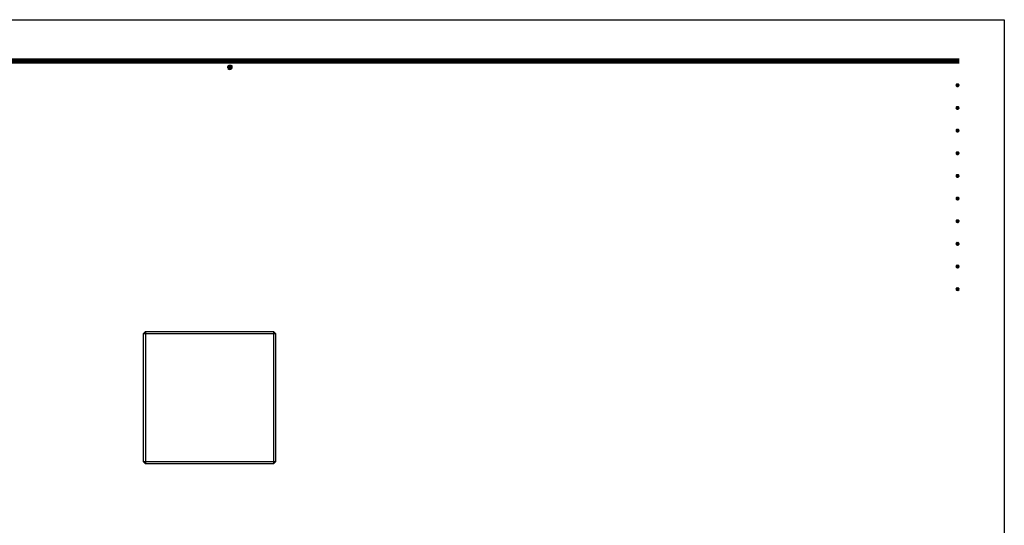
# Model space of a CAD drawing. Extents: x 0 to 4200, y 0 to 2970.
# Drawn here: x 1590 to 4200, y 1631 to 2970 of the extents above; entities that cross this region are included whole.
import ezdxf
from ezdxf.enums import TextEntityAlignment as Align

# ---------------------------------------------------------------- set-up
doc = ezdxf.new("R2010")
doc.units = 0
doc.header["$LTSCALE"] = 3
doc.layers.get('0').update_dxf_attribs({"linetype": 'CONTINUOUS'})
doc.layers.get('DEFPOINTS').update_dxf_attribs({"linetype": 'CONTINUOUS'})
for name, color, linetype in [('P001', 131, 'CONTINUOUS'), ('P901', 135, 'CONTINUOUS'), ('P_5DRAWFRAME', 104, 'CONTINUOUS')]:
    doc.layers.add(name, color=color, linetype=linetype)
doc.styles.add('BIGFONT', font='simplex.shx', dxfattribs={"bigfont": 'bigfont.shx'})

# ---------------------------------------------------------------- blocks, each defined once
blk = doc.blocks.new('DFP3')
at = {"color": 0}
for p, q in [((21.5, 286.6), (408, 286.6)), ((21.5, 286.55), (408, 286.55)), ((21.5, 286.5), (408, 286.5)), ((21.5, 286.45), (408, 286.45)), ((21.5, 286.4), (408, 286.4)), ((408, 286.35), (21.5, 286.35)), ((21.5, 286.3), (408, 286.3)), ((408, 286.25), (21.5, 286.25)), ((21.5, 286.2), (408, 286.2)), ((408, 286.15), (21.5, 286.15)), ((21.5, 286.1), (408, 286.1)), ((21.5, 286.05), (408, 286.05)), ((21.5, 286), (408, 286)), ((21.5, 285.95), (408, 285.95)), ((21.5, 285.9), (408, 285.9)), ((21.5, 285.85), (408, 285.85)), ((21.5, 285.8), (408, 285.8)), ((21.5, 285.75), (408, 285.75)), ((21.5, 285.7), (408, 285.7)), ((408, 285.65), (21.5, 285.65)), ((21.5, 285.6), (408, 285.6)), ((214.15, 284.4), (214.75, 285)), ((214.15, 284.33), (214.82, 285)), ((214.15, 284.48), (214.67, 285)), ((214.15, 284.47), (214.82, 283.8)), ((214.16, 284.27), (214.88, 284.99)), ((214.16, 284.53), (214.88, 283.81)), ((214.17, 284.56), (214.59, 284.98)), ((214.18, 284.22), (214.93, 284.97)), ((214.18, 284.58), (214.93, 283.83)), ((214.2, 284.17), (214.98, 284.95)), ((214.2, 284.63), (214.98, 283.85)), ((214.22, 284.12), (215.03, 284.93)), ((214.22, 284.68), (214.47, 284.93)), ((214.22, 284.68), (215.03, 283.87)), ((214.25, 284.07), (215.08, 284.9)), ((214.25, 284.73), (215.08, 283.9)), ((214.28, 284.03), (215.12, 284.87)), ((214.28, 284.77), (215.12, 283.93)), ((214.31, 283.99), (215.16, 284.84)), ((214.31, 284.81), (215.16, 283.96)), ((214.34, 284.84), (215.19, 283.99)), ((214.34, 283.96), (215.19, 284.81)), ((214.38, 284.87), (215.22, 284.03)), ((214.38, 283.93), (215.22, 284.77)), ((214.42, 284.9), (215.25, 284.07)), ((214.42, 283.9), (215.25, 284.73)), ((214.47, 284.93), (215.28, 284.12)), ((214.47, 283.87), (215.28, 284.68)), ((214.52, 284.95), (215.3, 284.17)), ((214.52, 283.85), (215.3, 284.63)), ((214.57, 284.97), (215.32, 284.22)), ((214.57, 283.83), (215.32, 284.58)), ((214.62, 284.99), (215.34, 284.27)), ((214.62, 283.81), (215.34, 284.53)), ((214.68, 285), (215.35, 284.33)), ((214.68, 283.8), (215.35, 284.47)), ((214.75, 285), (215.35, 284.4)), ((214.83, 284.99), (215.34, 284.48)), ((214.92, 284.98), (215.33, 284.57)), ((215.04, 284.93), (215.28, 284.69)), ((214.15, 284.4), (214.75, 283.8)), ((214.15, 284.32), (214.67, 283.8)), ((214.17, 284.24), (214.59, 283.82)), ((214.22, 284.12), (214.47, 283.87)), ((214.75, 283.8), (215.35, 284.4)), ((214.83, 283.81), (215.34, 284.32)), ((214.92, 283.82), (215.33, 284.23)), ((215.04, 283.87), (215.28, 284.11)), ((407.2, 279.65), (407.6, 280.05)), ((407.2, 279.65), (407.6, 279.25)), ((407.21, 279.73), (407.52, 280.04)), ((407.21, 279.58), (407.67, 280.04)), ((407.21, 279.72), (407.67, 279.26)), ((407.21, 279.57), (407.52, 279.26)), ((407.22, 279.53), (407.72, 280.03)), ((407.22, 279.77), (407.72, 279.27)), ((407.24, 279.48), (407.77, 280.01)), ((407.24, 279.82), (407.77, 279.29)), ((407.25, 279.84), (407.41, 280)), ((407.25, 279.46), (407.41, 279.3)), ((407.26, 279.43), (407.82, 279.99)), ((407.26, 279.87), (407.82, 279.31)), ((407.29, 279.39), (407.86, 279.96)), ((407.29, 279.91), (407.86, 279.34)), ((407.33, 279.94), (407.89, 279.38)), ((407.33, 279.36), (407.89, 279.92)), ((407.37, 279.98), (407.93, 279.42)), ((407.37, 279.32), (407.93, 279.88)), ((407.41, 280), (407.95, 279.46)), ((407.41, 279.3), (407.95, 279.84)), ((407.46, 280.03), (407.98, 279.51)), ((407.46, 279.27), (407.98, 279.79)), ((407.52, 280.04), (407.99, 279.57)), ((407.52, 279.26), (407.99, 279.73)), ((407.58, 280.05), (408, 279.63)), ((407.58, 279.25), (408, 279.67)), ((407.65, 280.05), (408, 279.7)), ((407.65, 279.25), (408, 279.6)), ((407.75, 280.02), (407.97, 279.8)), ((407.75, 279.28), (407.97, 279.5)), ((407.2, 273.65), (407.6, 274.05)), ((407.21, 273.73), (407.52, 274.04)), ((407.21, 273.58), (407.67, 274.04)), ((407.22, 273.53), (407.72, 274.03)), ((407.46, 274.03), (407.98, 273.51)), ((407.52, 274.04), (407.99, 273.57)), ((407.58, 274.05), (408, 273.63)), ((407.65, 274.05), (408, 273.7)), ((407.75, 274.02), (407.97, 273.8)), ((407.2, 273.65), (407.6, 273.25)), ((407.21, 273.72), (407.67, 273.26)), ((407.21, 273.57), (407.52, 273.26)), ((407.22, 273.77), (407.72, 273.27)), ((407.24, 273.48), (407.77, 274.01)), ((407.24, 273.82), (407.77, 273.29)), ((407.25, 273.84), (407.41, 274)), ((407.25, 273.46), (407.41, 273.3)), ((407.26, 273.43), (407.82, 273.99)), ((407.26, 273.87), (407.82, 273.31)), ((407.29, 273.39), (407.86, 273.96)), ((407.29, 273.91), (407.86, 273.34)), ((407.33, 273.94), (407.89, 273.38)), ((407.33, 273.36), (407.89, 273.92)), ((407.37, 273.98), (407.93, 273.42)), ((407.37, 273.32), (407.93, 273.88)), ((407.41, 274), (407.95, 273.46)), ((407.41, 273.3), (407.95, 273.84)), ((407.46, 273.27), (407.98, 273.79)), ((407.52, 273.26), (407.99, 273.73)), ((407.58, 273.25), (408, 273.67)), ((407.65, 273.25), (408, 273.6)), ((407.75, 273.28), (407.97, 273.5)), ((407.2, 267.65), (407.6, 268.05)), ((407.2, 267.65), (407.6, 267.25)), ((407.21, 267.73), (407.52, 268.04)), ((407.21, 267.58), (407.67, 268.04)), ((407.21, 267.72), (407.67, 267.26)), ((407.21, 267.57), (407.52, 267.26)), ((407.22, 267.53), (407.72, 268.03)), ((407.22, 267.77), (407.72, 267.27)), ((407.24, 267.48), (407.77, 268.01)), ((407.24, 267.82), (407.77, 267.29)), ((407.25, 267.84), (407.41, 268)), ((407.25, 267.46), (407.41, 267.3)), ((407.26, 267.43), (407.82, 267.99)), ((407.26, 267.87), (407.82, 267.31)), ((407.29, 267.39), (407.86, 267.96)), ((407.29, 267.91), (407.86, 267.34)), ((407.33, 267.94), (407.89, 267.38)), ((407.33, 267.36), (407.89, 267.92)), ((407.37, 267.98), (407.93, 267.42)), ((407.37, 267.32), (407.93, 267.88)), ((407.41, 268), (407.95, 267.46)), ((407.41, 267.3), (407.95, 267.84)), ((407.46, 268.03), (407.98, 267.51)), ((407.46, 267.27), (407.98, 267.79)), ((407.52, 268.04), (407.99, 267.57)), ((407.52, 267.26), (407.99, 267.73)), ((407.58, 268.05), (408, 267.63)), ((407.58, 267.25), (408, 267.67)), ((407.65, 268.05), (408, 267.7)), ((407.65, 267.25), (408, 267.6)), ((407.75, 268.02), (407.97, 267.8)), ((407.75, 267.28), (407.97, 267.5)), ((407.2, 261.65), (407.6, 262.05)), ((407.2, 261.65), (407.6, 261.25)), ((407.21, 261.73), (407.52, 262.04)), ((407.21, 261.58), (407.67, 262.04)), ((407.21, 261.72), (407.67, 261.26)), ((407.21, 261.57), (407.52, 261.26)), ((407.22, 261.53), (407.72, 262.03)), ((407.22, 261.77), (407.72, 261.27)), ((407.24, 261.48), (407.77, 262.01)), ((407.24, 261.82), (407.77, 261.29)), ((407.25, 261.84), (407.41, 262)), ((407.25, 261.46), (407.41, 261.3)), ((407.26, 261.43), (407.82, 261.99)), ((407.26, 261.87), (407.82, 261.31)), ((407.29, 261.39), (407.86, 261.96)), ((407.29, 261.91), (407.86, 261.34)), ((407.33, 261.94), (407.89, 261.38)), ((407.33, 261.36), (407.89, 261.92)), ((407.37, 261.98), (407.93, 261.42)), ((407.37, 261.32), (407.93, 261.88)), ((407.41, 262), (407.95, 261.46)), ((407.41, 261.3), (407.95, 261.84)), ((407.46, 262.03), (407.98, 261.51)), ((407.46, 261.27), (407.98, 261.79)), ((407.52, 262.04), (407.99, 261.57)), ((407.52, 261.26), (407.99, 261.73)), ((407.58, 262.05), (408, 261.63)), ((407.58, 261.25), (408, 261.67)), ((407.65, 262.05), (408, 261.7)), ((407.65, 261.25), (408, 261.6)), ((407.75, 262.02), (407.97, 261.8)), ((407.75, 261.28), (407.97, 261.5)), ((407.2, 255.65), (407.6, 256.05)), ((407.21, 255.73), (407.52, 256.04)), ((407.21, 255.58), (407.67, 256.04)), ((407.22, 255.53), (407.72, 256.03)), ((407.22, 255.77), (407.72, 255.27)), ((407.24, 255.48), (407.77, 256.01)), ((407.24, 255.82), (407.77, 255.29)), ((407.25, 255.84), (407.41, 256)), ((407.26, 255.43), (407.82, 255.99)), ((407.26, 255.87), (407.82, 255.31)), ((407.29, 255.39), (407.86, 255.96)), ((407.29, 255.91), (407.86, 255.34)), ((407.33, 255.94), (407.89, 255.38)), ((407.33, 255.36), (407.89, 255.92)), ((407.37, 255.98), (407.93, 255.42)), ((407.37, 255.32), (407.93, 255.88)), ((407.41, 256), (407.95, 255.46)), ((407.41, 255.3), (407.95, 255.84)), ((407.46, 256.03), (407.98, 255.51)), ((407.46, 255.27), (407.98, 255.79)), ((407.52, 256.04), (407.99, 255.57)), ((407.58, 256.05), (408, 255.63)), ((407.65, 256.05), (408, 255.7)), ((407.75, 256.02), (407.97, 255.8)), ((407.2, 255.65), (407.6, 255.25)), ((407.21, 255.72), (407.67, 255.26)), ((407.21, 255.57), (407.52, 255.26)), ((407.25, 255.46), (407.41, 255.3)), ((407.52, 255.26), (407.99, 255.73)), ((407.58, 255.25), (408, 255.67)), ((407.65, 255.25), (408, 255.6)), ((407.75, 255.28), (407.97, 255.5)), ((407.2, 249.65), (407.6, 250.05)), ((407.2, 249.65), (407.6, 249.25)), ((407.21, 249.73), (407.52, 250.04)), ((407.21, 249.58), (407.67, 250.04)), ((407.21, 249.72), (407.67, 249.26)), ((407.21, 249.57), (407.52, 249.26)), ((407.22, 249.53), (407.72, 250.03)), ((407.22, 249.77), (407.72, 249.27)), ((407.24, 249.48), (407.77, 250.01)), ((407.24, 249.82), (407.77, 249.29)), ((407.25, 249.84), (407.41, 250)), ((407.25, 249.46), (407.41, 249.3)), ((407.26, 249.43), (407.82, 249.99)), ((407.26, 249.87), (407.82, 249.31)), ((407.29, 249.39), (407.86, 249.96)), ((407.29, 249.91), (407.86, 249.34)), ((407.33, 249.94), (407.89, 249.38)), ((407.33, 249.36), (407.89, 249.92)), ((407.37, 249.98), (407.93, 249.42)), ((407.37, 249.32), (407.93, 249.88)), ((407.41, 250), (407.95, 249.46)), ((407.41, 249.3), (407.95, 249.84)), ((407.46, 250.03), (407.98, 249.51)), ((407.46, 249.27), (407.98, 249.79)), ((407.52, 250.04), (407.99, 249.57)), ((407.52, 249.26), (407.99, 249.73)), ((407.58, 250.05), (408, 249.63)), ((407.58, 249.25), (408, 249.67)), ((407.65, 250.05), (408, 249.7)), ((407.65, 249.25), (408, 249.6)), ((407.75, 250.02), (407.97, 249.8)), ((407.75, 249.28), (407.97, 249.5)), ((407.2, 243.65), (407.6, 244.05)), ((407.2, 243.65), (407.6, 243.25)), ((407.21, 243.73), (407.52, 244.04)), ((407.21, 243.58), (407.67, 244.04)), ((407.21, 243.72), (407.67, 243.26)), ((407.21, 243.57), (407.52, 243.26)), ((407.22, 243.53), (407.72, 244.03)), ((407.22, 243.77), (407.72, 243.27)), ((407.24, 243.48), (407.77, 244.01)), ((407.24, 243.82), (407.77, 243.29)), ((407.25, 243.84), (407.41, 244)), ((407.25, 243.46), (407.41, 243.3)), ((407.26, 243.43), (407.82, 243.99)), ((407.26, 243.87), (407.82, 243.31)), ((407.29, 243.39), (407.86, 243.96)), ((407.29, 243.91), (407.86, 243.34)), ((407.33, 243.94), (407.89, 243.38)), ((407.33, 243.36), (407.89, 243.92)), ((407.37, 243.98), (407.93, 243.42)), ((407.37, 243.32), (407.93, 243.88)), ((407.41, 244), (407.95, 243.46)), ((407.41, 243.3), (407.95, 243.84)), ((407.46, 244.03), (407.98, 243.51)), ((407.46, 243.27), (407.98, 243.79)), ((407.52, 244.04), (407.99, 243.57)), ((407.52, 243.26), (407.99, 243.73)), ((407.58, 244.05), (408, 243.63)), ((407.58, 243.25), (408, 243.67)), ((407.65, 244.05), (408, 243.7)), ((407.65, 243.25), (408, 243.6)), ((407.75, 244.02), (407.97, 243.8)), ((407.75, 243.28), (407.97, 243.5)), ((407.2, 237.65), (407.6, 238.05)), ((407.2, 237.65), (407.6, 237.25)), ((407.21, 237.73), (407.52, 238.04)), ((407.21, 237.58), (407.67, 238.04)), ((407.21, 237.72), (407.67, 237.26)), ((407.21, 237.57), (407.52, 237.26)), ((407.22, 237.53), (407.72, 238.03)), ((407.22, 237.77), (407.72, 237.27)), ((407.24, 237.48), (407.77, 238.01)), ((407.24, 237.82), (407.77, 237.29)), ((407.25, 237.84), (407.41, 238)), ((407.26, 237.43), (407.82, 237.99)), ((407.26, 237.87), (407.82, 237.31)), ((407.29, 237.39), (407.86, 237.96)), ((407.29, 237.91), (407.86, 237.34)), ((407.33, 237.94), (407.89, 237.38)), ((407.33, 237.36), (407.89, 237.92)), ((407.37, 237.98), (407.93, 237.42)), ((407.37, 237.32), (407.93, 237.88)), ((407.41, 238), (407.95, 237.46)), ((407.41, 237.3), (407.95, 237.84)), ((407.46, 238.03), (407.98, 237.51)), ((407.46, 237.27), (407.98, 237.79)), ((407.52, 238.04), (407.99, 237.57)), ((407.52, 237.26), (407.99, 237.73)), ((407.58, 238.05), (408, 237.63)), ((407.58, 237.25), (408, 237.67)), ((407.65, 238.05), (408, 237.7)), ((407.65, 237.25), (408, 237.6)), ((407.75, 238.02), (407.97, 237.8)), ((407.75, 237.28), (407.97, 237.5)), ((407.25, 237.46), (407.41, 237.3)), ((407.2, 231.65), (407.6, 232.05)), ((407.2, 231.65), (407.6, 231.25)), ((407.21, 231.73), (407.52, 232.04)), ((407.21, 231.58), (407.67, 232.04)), ((407.21, 231.72), (407.67, 231.26)), ((407.21, 231.57), (407.52, 231.26)), ((407.22, 231.53), (407.72, 232.03)), ((407.22, 231.77), (407.72, 231.27)), ((407.24, 231.48), (407.77, 232.01)), ((407.24, 231.82), (407.77, 231.29)), ((407.25, 231.84), (407.41, 232)), ((407.25, 231.46), (407.41, 231.3)), ((407.26, 231.43), (407.82, 231.99)), ((407.26, 231.87), (407.82, 231.31)), ((407.29, 231.39), (407.86, 231.96)), ((407.29, 231.91), (407.86, 231.34)), ((407.33, 231.94), (407.89, 231.38)), ((407.33, 231.36), (407.89, 231.92)), ((407.37, 231.98), (407.93, 231.42)), ((407.37, 231.32), (407.93, 231.88)), ((407.41, 232), (407.95, 231.46)), ((407.41, 231.3), (407.95, 231.84)), ((407.46, 232.03), (407.98, 231.51)), ((407.46, 231.27), (407.98, 231.79)), ((407.52, 232.04), (407.99, 231.57)), ((407.52, 231.26), (407.99, 231.73)), ((407.58, 232.05), (408, 231.63)), ((407.58, 231.25), (408, 231.67)), ((407.65, 232.05), (408, 231.7)), ((407.65, 231.25), (408, 231.6)), ((407.75, 232.02), (407.97, 231.8)), ((407.75, 231.28), (407.97, 231.5)), ((407.2, 225.65), (407.6, 226.05)), ((407.2, 225.65), (407.6, 225.25)), ((407.21, 225.73), (407.52, 226.04)), ((407.21, 225.58), (407.67, 226.04)), ((407.21, 225.72), (407.67, 225.26)), ((407.21, 225.57), (407.52, 225.26)), ((407.22, 225.53), (407.72, 226.03)), ((407.22, 225.77), (407.72, 225.27)), ((407.24, 225.48), (407.77, 226.01)), ((407.24, 225.82), (407.77, 225.29)), ((407.25, 225.84), (407.41, 226)), ((407.25, 225.46), (407.41, 225.3)), ((407.26, 225.43), (407.82, 225.99)), ((407.26, 225.87), (407.82, 225.31)), ((407.29, 225.39), (407.86, 225.96)), ((407.29, 225.91), (407.86, 225.34)), ((407.33, 225.94), (407.89, 225.38)), ((407.33, 225.36), (407.89, 225.92)), ((407.37, 225.98), (407.93, 225.42)), ((407.37, 225.32), (407.93, 225.88)), ((407.41, 226), (407.95, 225.46)), ((407.41, 225.3), (407.95, 225.84)), ((407.46, 226.03), (407.98, 225.51)), ((407.46, 225.27), (407.98, 225.79)), ((407.52, 226.04), (407.99, 225.57)), ((407.52, 225.26), (407.99, 225.73)), ((407.58, 226.05), (408, 225.63)), ((407.58, 225.25), (408, 225.67)), ((407.65, 226.05), (408, 225.7)), ((407.65, 225.25), (408, 225.6)), ((407.75, 226.02), (407.97, 225.8)), ((407.75, 225.28), (407.97, 225.5))]:
    blk.add_line(p, q, dxfattribs=at)
at = {"layer": 'DEFPOINTS', "color": 0}
for p, q in [((0, 297), (420, 297)), ((420, 297), (420, 0))]:
    blk.add_line(p, q, dxfattribs=at)
at = {"color": 83, "ltscale": 0.5, "style": 'BIGFONT', "flags": 8}
for tag, p in [('REV04', (26.47, 27.61)), ('REV03', (26.47, 21.7)), ('REV02', (26.47, 15.58)), ('REV01', (26.47, 10.33))]:
    blk.add_attdef(tag, text='', height=2, dxfattribs=at).set_placement(p, align=Align.BOTTOM_LEFT)
for tag, p in [('REVD4', (80.98, 27.61)), ('R4D', (92.67, 27.61)), ('R4C', (101.8, 27.61)), ('R4A', (110.92, 27.61)), ('REVD3', (80.98, 21.7)), ('R3D', (92.67, 21.7)), ('R3C', (101.8, 21.7)), ('R3A', (110.92, 21.7)), ('REVD2', (80.98, 15.58)), ('R2D', (92.67, 15.58)), ('R2C', (101.8, 15.58)), ('R2A', (110.92, 15.58)), ('REVD1', (80.98, 10.33)), ('R1D', (92.67, 10.33)), ('R1C', (101.8, 10.33)), ('R1A', (110.92, 10.33))]:
    blk.add_attdef(tag, text='', height=2, dxfattribs=at).set_placement(p, align=Align.BOTTOM_CENTER)
at = {"color": 83, "style": 'BIGFONT'}
for tag, height, p in [('PROJECT1', 4, (283.38, 25.6)), ('DATE', 3, (344.68, 25.84)), ('SCALE', 3, (379.68, 25.84)), ('PROJECT2', 4, (284.2, 17.84)), ('PROJECT3', 4, (284.2, 10.57)), ('DWGNO', 3, (358.68, 10.57))]:
    blk.add_attdef(tag, text='', height=height, dxfattribs=at).set_placement(p, align=Align.BOTTOM_CENTER)

msp = doc.modelspace()

# ---------------------------------------------------------------- linework, layer by layer
at = {"layer": 'P001'}
for p, q in [((1923.34, 2144.18), (1918.34, 2139.18)), ((1923.34, 2144.18), (2263.34, 2144.18)), ((2268.34, 2139.18), (2263.34, 2144.18)), ((1918.34, 1799.18), (1918.34, 2139.18)), ((2268.34, 2139.18), (2268.34, 1799.18)), ((1918.34, 1799.18), (1923.34, 1794.18)), ((2263.34, 1794.18), (1923.34, 1794.18)), ((2263.34, 1794.18), (2268.34, 1799.18))]:
    msp.add_line(p, q, dxfattribs=at)
at = {"layer": 'P901'}
for p, q in [((1923.34, 2144.18), (1923.34, 1794.18)), ((2263.34, 2144.18), (2263.34, 1794.18)), ((1918.34, 2139.18), (2268.34, 2139.18)), ((2268.34, 1799.18), (1918.34, 1799.18))]:
    msp.add_line(p, q, dxfattribs=at)

# ---------------------------------------------------------------- block references
at = {"layer": 'P_5DRAWFRAME', "xscale": 10, "yscale": 10, "zscale": 10}
msp.add_blockref('DFP3', (0, 0), dxfattribs=at)

doc.saveas('drawing.dxf')
